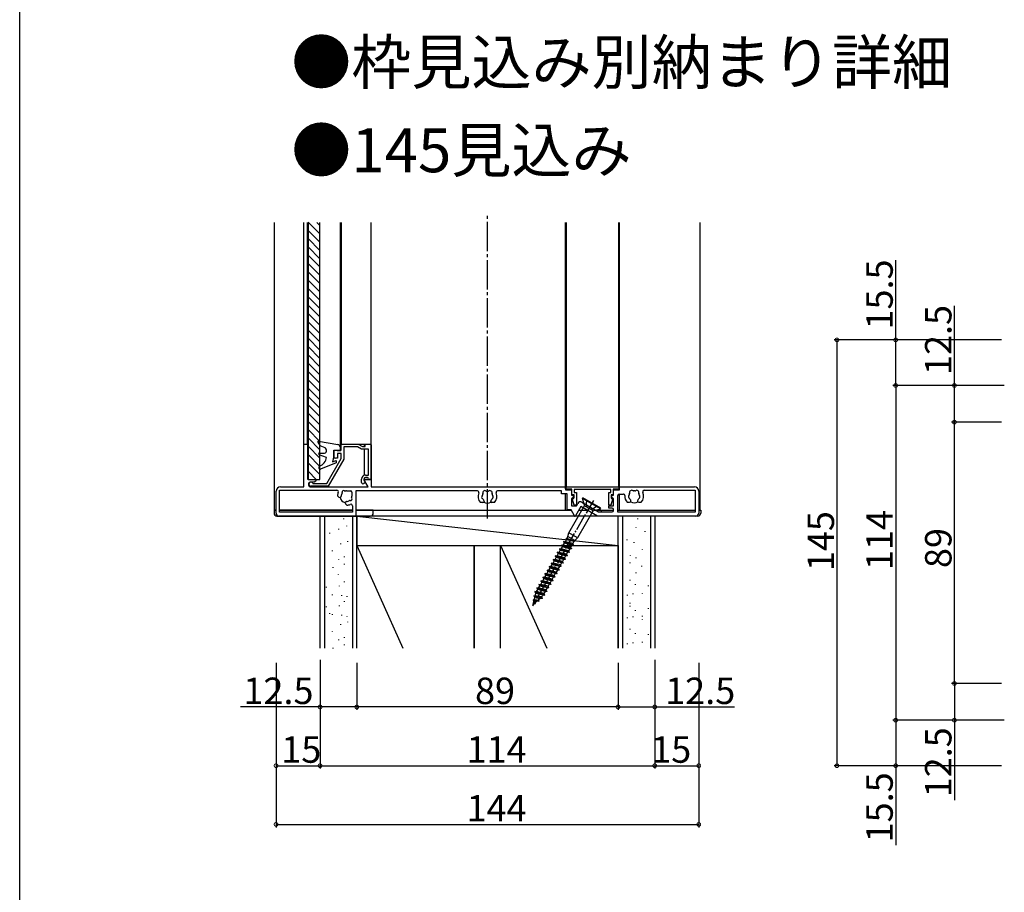
# Model space of a CAD drawing. Extents: x 0 to 990, y 0 to 1601.
# Drawn here: x 0 to 335, y 796 to 1093 of the extents above; entities that cross this region are included whole.
import ezdxf

# ---------------------------------------------------------------- set-up
doc = ezdxf.new("R2010")
doc.units = 0
doc.linetypes.add('YCENTER_1', pattern=[13, 10, -1, 1, -1])
doc.linetypes.add('YHIDDEN_1', pattern=[4, 3, -1])
for name, color, linetype in [('USER1', 3, 'CONTINUOUS'), ('YKK_11', 7, 'CONTINUOUS'), ('YKK_12', 2, 'CONTINUOUS'), ('YKK_13', 4, 'CONTINUOUS'), ('YKK_D', 6, 'CONTINUOUS'), ('YKK_ZWAK', 7, 'CONTINUOUS'), ('YSS_K', 3, 'CONTINUOUS')]:
    doc.layers.add(name, color=color, linetype=linetype)
doc.styles.get("Standard").update_dxf_attribs({"font": 'txt', "bigfont": 'BIGFONT'})

msp = doc.modelspace()

# ---------------------------------------------------------------- linework, layer by layer
at = {"layer": 'YKK_11', "color": 0, "linetype": 'ByBlock', "ltscale": 0.5}
for p, q in [((96.83, 933.98), (96.83, 948.48)), ((96.83, 948.48), (98.03, 948.48)), ((98.03, 948.48), (98.03, 936.68)), ((107.03, 944.18), (107.03, 946.48)), ((107.03, 946.48), (109.53, 946.48)), ((109.53, 946.48), (109.53, 948.48)), ((109.53, 948.48), (115.35, 948.48)), ((115.11, 947.58), (110.43, 947.58)), ((110.43, 947.58), (110.43, 943.36)), ((116.49, 946.78), (115.11, 947.58)), ((115.35, 948.48), (116.73, 947.68)), ((118.83, 946.78), (116.49, 946.78)), ((116.73, 947.68), (117.73, 947.68)), ((117.73, 947.68), (117.73, 948.48)), ((117.73, 948.48), (119.53, 948.48)), ((118.83, 937.98), (118.83, 946.78)), ((119.73, 948.28), (119.73, 936.48)), ((104.61, 935.08), (109.53, 943.6)), ((110.43, 943.36), (105.13, 934.18)), ((108.23, 943.68), (107.53, 943.68)), ((109.53, 945.28), (108.23, 945.28)), ((108.23, 945.28), (108.23, 943.68)), ((109.53, 943.6), (109.53, 945.28)), ((98.23, 936.48), (100.73, 936.48)), ((100.88, 935.92), (100.29, 935.58)), ((116.43, 935.48), (116.43, 936.58)), ((118.68, 933.98), (117.23, 936.48)), ((117.23, 936.48), (119.53, 936.48)), ((117.32, 936.33), (117.84, 935.43)), ((118.53, 937.08), (117.76, 937.08)), ((117.83, 937.98), (118.83, 937.98)), ((119.73, 936.48), (119.13, 936.48)), ((119.73, 936.28), (119.73, 933.98)), ((87.33, 924.98), (87.33, 932.48)), ((88.53, 925.28), (88.53, 932.78)), ((88.53, 932.78), (108.06, 932.78)), ((88.83, 933.98), (96.83, 933.98)), ((98.43, 935.08), (98.43, 934.48)), ((100.29, 935.58), (98.93, 935.58)), ((98.93, 933.98), (118.68, 933.98)), ((105.13, 934.18), (99.23, 934.18)), ((99.9, 935.08), (104.61, 935.08)), ((111.33, 932.58), (112.63, 932.58)), ((155.91, 932.58), (114.53, 932.58)), ((114.53, 932.58), (114.53, 923.98)), ((117.84, 935.43), (117.18, 935.05)), ((119.73, 933.98), (185.93, 933.98)), ((184.53, 932.58), (162.76, 932.58)), ((184.53, 931.58), (184.53, 932.58)), ((185.93, 933.98), (185.93, 932.98)), ((185.93, 932.98), (187.93, 932.98)), ((186.13, 933.18), (186.13, 933.98)), ((186.13, 933.98), (204.13, 933.98)), ((188.13, 933.18), (186.13, 933.18)), ((187.93, 932.98), (187.93, 931.08)), ((188.13, 931.23), (188.13, 933.18)), ((201.33, 933.08), (188.93, 933.08)), ((188.93, 933.08), (188.93, 932.03)), ((201.33, 932.03), (201.33, 933.08)), ((204.13, 933.18), (202.13, 933.18)), ((202.13, 933.18), (202.13, 931.23)), ((202.33, 931.08), (202.33, 932.98)), ((202.33, 932.98), (204.33, 932.98)), ((204.13, 933.98), (204.13, 933.18)), ((204.33, 932.98), (204.33, 933.98)), ((204.33, 933.98), (229.83, 933.98)), ((212.72, 932.78), (230.13, 932.78)), ((230.13, 932.78), (230.13, 925.28)), ((231.33, 932.48), (231.33, 924.98)), ((108.24, 930.91), (108.75, 930.39)), ((109.32, 930.39), (109.42, 930.49)), ((113.13, 932.08), (113.13, 930.78)), ((158.18, 929.12), (158.18, 928.98)), ((160.48, 928.98), (160.48, 929.12)), ((186.53, 931.58), (184.53, 931.58)), ((186.53, 926.08), (186.53, 931.58)), ((187.93, 931.08), (188.58, 931.08)), ((188.58, 930.28), (187.93, 929.91)), ((187.93, 929.91), (187.93, 927.48)), ((188.83, 931.23), (188.13, 931.23)), ((188.86, 927.68), (188.34, 929.61)), ((188.58, 931.08), (188.58, 930.28)), ((188.83, 930.28), (188.83, 931.23)), ((188.93, 932.03), (189.63, 932.03)), ((189.63, 932.03), (189.63, 927.68)), ((200.63, 927.68), (200.63, 932.03)), ((200.63, 932.03), (201.33, 932.03)), ((201.92, 929.61), (201.41, 927.68)), ((202.13, 931.23), (201.43, 931.23)), ((201.43, 931.23), (201.43, 930.28)), ((201.68, 930.28), (201.68, 931.08)), ((201.68, 931.08), (202.33, 931.08)), ((202.33, 929.91), (201.68, 930.28)), ((202.33, 927.48), (202.33, 929.91)), ((203.73, 925.28), (203.73, 930.98)), ((204.23, 931.48), (205.64, 931.48)), ((208.18, 929.08), (208.18, 929.22)), ((210.48, 929.22), (210.48, 929.08)), ((111.04, 928.86), (110.94, 928.77)), ((110.94, 928.2), (111.46, 927.68)), ((113.33, 927.51), (113.33, 925.28)), ((157.78, 928.58), (156.92, 928.58)), ((161.75, 928.58), (160.88, 928.58)), ((187.8, 926.08), (186.53, 926.08)), ((188.95, 924.08), (187.8, 926.08)), ((187.93, 927.48), (189.65, 927.48)), ((189.63, 927.68), (188.86, 927.68)), ((191.14, 927.27), (189.3, 924.08)), ((189.65, 927.48), (190.13, 928.32)), ((196.83, 923.98), (191.14, 927.27)), ((191.49, 928.68), (197.21, 925.38)), ((201.41, 927.68), (200.63, 927.68)), ((200.68, 926.68), (200.68, 927.48)), ((200.68, 927.48), (202.33, 927.48)), ((201.83, 926.68), (200.68, 926.68)), ((202.33, 925.88), (202.33, 926.18)), ((206.92, 928.68), (207.78, 928.68)), ((210.88, 928.68), (211.75, 928.68)), ((114.53, 923.98), (88.33, 923.98)), ((113.33, 925.28), (88.53, 925.28)), ((230.33, 923.98), (196.83, 923.98)), ((197.21, 925.38), (201.83, 925.38)), ((230.13, 925.28), (203.73, 925.28))]:
    msp.add_line(p, q, dxfattribs=at)
for centre, radius, start, end in [((119.53, 948.28), 0.2, 0, 90), ((107.53, 944.18), 0.5, 180, 270), ((98.23, 936.68), 0.2, 180, 270), ((100.73, 936.18), 0.3, 300, 90), ((117.83, 936.58), 1.4, 90, 180), ((117.76, 936.58), 0.5, 90, 210), ((118.53, 936.78), 0.3, 0, 90), ((119.13, 936.78), 0.3, 180, 270), ((119.53, 936.28), 0.2, 0, 90), ((88.83, 932.48), 1.5, 90, 180), ((98.93, 935.08), 0.5, 90, 180), ((98.93, 934.48), 0.5, 180, 270), ((99.23, 934.88), 0.7, 16.6016, 270), ((108.06, 932.28), 0.5, 335.3757, 90), ((110.33, 932.22), 0.5, 45.5243, 204.4756), ((110.82, 932.72), 0.2, 225.5243, 284.8724), ((111.33, 930.78), 1.8, 90, 104.8724), ((112.63, 932.08), 0.5, 0, 90), ((116.93, 935.48), 0.5, 180, 300), ((155.91, 932.08), 0.5, 337.7667, 90), ((158.47, 931.91), 0.75, 52.2996, 197.7004), ((159.05, 932.66), 0.2, 232.2996, 278.0307), ((159.33, 930.68), 1.8, 81.9693, 98.0307), ((159.61, 932.66), 0.2, 261.9693, 307.7004), ((160.19, 931.91), 0.75, 342.2996, 127.7004), ((162.76, 932.08), 0.5, 90, 202.2333), ((208.47, 932.01), 0.75, 52.2996, 197.7004), ((209.05, 932.76), 0.2, 232.2996, 278.0307), ((209.33, 930.78), 1.8, 81.9693, 98.0307), ((209.61, 932.76), 0.2, 261.9693, 307.7004), ((210.19, 932.01), 0.75, 342.2996, 127.7004), ((212.72, 932.28), 0.5, 90, 203.9165), ((229.83, 932.48), 1.5, 360, 90), ((111.33, 930.78), 3.1, 155.3757, 177.6423), ((109.04, 930.68), 0.4, 225, 315), ((109.13, 930.77), 0.4, 315, 0.2072), ((111.33, 930.78), 1.8, 145.1276, 180.2072), ((109.69, 931.93), 0.2, 325.1276, 24.4756), ((111.33, 930.78), 1.8, 269.7928, 304.8724), ((112.48, 929.14), 0.2, 65.5243, 124.8724), ((112.77, 929.78), 0.5, 245.5243, 44.4756), ((111.33, 930.78), 1.8, 345.1276, 0), ((113.27, 930.27), 0.2, 165.1276, 224.4756), ((159.33, 930.68), 3.2, 157.7667, 221.0145), ((157.86, 930.42), 0.5, 136.8699, 243.1301), ((157.35, 930.9), 0.2, 316.8699, 353.7398), ((159.33, 930.68), 1.8, 151.9693, 173.7398), ((157.54, 929.8), 0.2, 26.2602, 63.1301), ((159.33, 930.68), 1.8, 206.2602, 225.2072), ((157.57, 931.62), 0.2, 331.9693, 17.7004), ((157.78, 929.12), 0.4, 0, 45.2072), ((160.88, 929.12), 0.4, 134.7928, 180), ((159.33, 930.68), 1.8, 314.7928, 333.7398), ((161.1, 931.62), 0.2, 162.2996, 208.0307), ((159.33, 930.68), 1.8, 6.2602, 28.0307), ((161.13, 929.8), 0.2, 116.8699, 153.7398), ((160.81, 930.42), 0.5, 296.8699, 43.1301), ((161.32, 930.9), 0.2, 186.2602, 223.1301), ((159.33, 930.68), 3.2, 318.9855, 22.2333), ((188.63, 929.69), 0.3, 99.5941, 195), ((188.53, 930.28), 0.3, 279.5941, 0), ((201.73, 930.28), 0.3, 180, 260.4059), ((201.63, 929.69), 0.3, 345, 80.4059), ((204.23, 930.98), 0.5, 90, 180), ((205.64, 930.98), 0.5, 356.9014, 90), ((209.33, 930.78), 3.2, 176.9014, 221.0145), ((207.86, 930.52), 0.5, 136.8699, 243.1301), ((207.35, 931), 0.2, 316.8699, 353.7398), ((209.33, 930.78), 1.8, 151.9693, 173.7398), ((207.54, 929.9), 0.2, 26.2602, 63.1301), ((209.33, 930.78), 1.8, 206.2602, 225.2072), ((207.57, 931.72), 0.2, 331.9693, 17.7004), ((207.78, 929.08), 0.4, 270, 0), ((207.78, 929.22), 0.4, 0, 45.2072), ((210.88, 929.22), 0.4, 134.7928, 180), ((210.88, 929.08), 0.4, 180, 270), ((209.33, 930.78), 1.8, 314.7928, 333.7398), ((211.1, 931.72), 0.2, 162.2996, 208.0307), ((209.33, 930.78), 1.8, 6.2602, 28.0307), ((211.13, 929.9), 0.2, 116.8699, 153.7398), ((210.81, 930.52), 0.5, 296.8699, 43.1301), ((211.32, 931), 0.2, 186.2602, 223.1301), ((209.33, 930.78), 3.2, 318.9855, 23.9165), ((111.23, 928.48), 0.4, 135, 225), ((111.33, 928.58), 0.4, 89.7928, 135), ((111.33, 930.78), 3.1, 272.3577, 294.6243), ((112.83, 927.51), 0.5, 360, 114.6243), ((157.78, 928.98), 0.4, 270, 0), ((160.88, 928.98), 0.4, 180, 270), ((190.99, 927.82), 1, 60, 150), ((201.83, 926.18), 0.5, 360, 90), ((201.83, 925.88), 0.5, 270, 360), ((88.33, 924.98), 1, 180, 270), ((189.13, 924.18), 0.2, 210, 330), ((230.33, 924.98), 1, 270, 360)]:
    msp.add_arc(centre, radius, start, end, dxfattribs=at)
at = {"layer": 'YKK_12', "linetype": 'YCENTER_1'}
msp.add_line((159.33, 923.19), (159.33, 1026.78), dxfattribs=at)
at = {"layer": 'YKK_12'}
for p, q in [((86.83, 925.98), (86.83, 1023.98)), ((96.83, 948.48), (96.83, 1023.98)), ((98.03, 948.48), (98.03, 1023.98)), ((109.23, 946.48), (109.23, 1023.98)), ((109.53, 1023.98), (109.53, 948.48)), ((119.73, 936.48), (119.73, 1023.98)), ((119.73, 948.48), (119.73, 1023.98)), ((185.93, 933.28), (185.93, 1023.98)), ((186.13, 1023.98), (186.13, 933.98)), ((204.13, 933.98), (204.13, 1023.98)), ((204.33, 933.28), (204.33, 1023.98)), ((231.83, 925.98), (231.83, 1023.98)), ((96.83, 948.48), (98.23, 948.48)), ((109.53, 948.48), (119.73, 948.48)), ((117.45, 947.68), (117.45, 948.48)), ((117.45, 937.93), (117.45, 946.78)), ((117.45, 936.48), (117.45, 936.98)), ((119.73, 936.48), (117.45, 936.48)), ((186.13, 933.98), (204.13, 933.98)), ((185.93, 925.98), (185.93, 931.58)), ((204.33, 925.98), (204.33, 931.48)), ((86.83, 925.98), (87.33, 925.98)), ((88.53, 925.98), (113.33, 925.98)), ((114.53, 925.98), (187.85, 925.98)), ((190.4, 925.98), (193.37, 925.98)), ((196.17, 925.98), (202.33, 925.98)), ((203.73, 925.98), (230.13, 925.98)), ((231.33, 925.98), (231.83, 925.98))]:
    msp.add_line(p, q, dxfattribs=at)
for centre, start, end in [((111.33, 930.78), 36.9933, 53.0067), ((111.33, 930.78), 192.6479, 257.3521), ((159.33, 930.68), 237.6479, 302.3521), ((209.33, 930.78), 237.6479, 302.3521)]:
    msp.add_arc(centre, 2.25, start, end, dxfattribs=at)
at = {"layer": 'YKK_13', "linetype": 'Continuous', "ltscale": 0.5}
for p, q in [((102.23, 1020.13), (98.23, 1024.13)), ((98.23, 1023.98), (98.23, 936.48)), ((102.23, 1022.96), (101.21, 1023.98)), ((102.23, 936.48), (102.23, 1023.98)), ((102.23, 1017.3), (98.23, 1021.3)), ((102.23, 1014.47), (98.23, 1018.47)), ((102.23, 1011.64), (98.23, 1015.64)), ((102.23, 1008.82), (98.23, 1012.82)), ((102.23, 1005.99), (98.23, 1009.99)), ((102.23, 1003.16), (98.23, 1007.16)), ((102.23, 1000.33), (98.23, 1004.33)), ((102.23, 997.5), (98.23, 1001.5)), ((102.23, 994.67), (98.23, 998.67)), ((102.23, 991.85), (98.23, 995.85)), ((102.23, 989.02), (98.23, 993.02)), ((102.23, 986.19), (98.23, 990.19)), ((102.23, 983.36), (98.23, 987.36)), ((102.23, 980.53), (98.23, 984.53)), ((102.23, 977.7), (98.23, 981.7)), ((102.23, 974.87), (98.23, 978.87)), ((102.23, 972.05), (98.23, 976.05)), ((102.23, 969.22), (98.23, 973.22)), ((102.23, 966.39), (98.23, 970.39)), ((102.23, 963.56), (98.23, 967.56)), ((102.23, 960.73), (98.23, 964.73)), ((102.23, 957.9), (98.23, 961.9)), ((102.23, 955.08), (98.23, 959.08)), ((102.23, 952.25), (98.23, 956.25)), ((102.23, 949.42), (98.23, 953.42)), ((102.23, 946.59), (98.23, 950.59)), ((101.83, 949.48), (108.41, 948.33)), ((102.23, 943.76), (98.23, 947.76)), ((101.57, 949.11), (102.22, 947.98)), ((102.22, 947.98), (103.91, 947.29)), ((107.03, 946.48), (107.03, 944.48)), ((107.03, 946.48), (109.23, 946.18)), ((109.23, 946.18), (109.23, 947.34)), ((102.23, 940.93), (98.23, 944.93)), ((104.53, 943.98), (102.03, 944.89)), ((102.16, 945.47), (103.45, 945.37)), ((107.03, 944.48), (106.5, 942.48)), ((106.5, 942.48), (107.83, 942.97)), ((107.83, 942.97), (107.83, 942.17)), ((102.23, 938.1), (98.23, 942.1)), ((101.03, 936.48), (98.23, 939.28)), ((107.83, 942.17), (102.52, 940.02)), ((98.23, 936.48), (102.23, 936.48)), ((191.88, 930.19), (191.75, 929.98)), ((192.37, 927.68), (191.75, 929.98)), ((197.81, 926.48), (191.75, 929.98)), ((197.94, 926.69), (191.88, 930.19)), ((187.09, 918.29), (192.33, 927.37)), ((195.36, 925.82), (192.41, 927.52)), ((195.52, 925.86), (197.81, 926.48)), ((197.81, 926.48), (197.94, 926.69)), ((195.27, 925.67), (190.03, 916.59)), ((185.87, 915.26), (186.25, 915.93)), ((186.06, 916.22), (186.39, 916.48)), ((186.06, 916.22), (186.25, 915.93)), ((186.06, 916.22), (188.02, 915.72)), ((188.75, 915.29), (186.25, 915.93)), ((186.7, 917.02), (186.39, 916.48)), ((186.39, 916.48), (187.96, 915.75)), ((186.7, 917.02), (187.09, 918.29)), ((189.12, 915.62), (186.7, 917.02)), ((190.03, 916.59), (187.09, 918.29)), ((188.75, 915.29), (187.96, 915.75)), ((189.12, 915.62), (190.03, 916.59)), ((183.77, 911.63), (184.15, 912.29)), ((183.89, 912.86), (183.84, 912.78)), ((183.84, 912.78), (184.15, 912.29)), ((187.22, 911.63), (183.84, 912.78)), ((183.89, 912.86), (184.47, 912.84)), ((187.27, 911.72), (183.89, 912.86)), ((186.65, 911.66), (184.15, 912.29)), ((184.47, 912.84), (184.85, 913.5)), ((186.97, 912.2), (184.47, 912.84)), ((184.59, 914.08), (184.54, 913.99)), ((184.54, 913.99), (184.85, 913.5)), ((187.92, 912.84), (184.54, 913.99)), ((184.59, 914.08), (185.17, 914.05)), ((187.97, 912.93), (184.59, 914.08)), ((187.35, 912.87), (184.85, 913.5)), ((185.17, 914.05), (185.55, 914.72)), ((187.67, 913.42), (185.17, 914.05)), ((185.29, 915.29), (185.24, 915.2)), ((185.24, 915.2), (185.55, 914.72)), ((188.62, 914.06), (185.24, 915.2)), ((185.29, 915.29), (185.87, 915.26)), ((188.67, 914.14), (185.29, 915.29)), ((188.05, 914.08), (185.55, 914.72)), ((188.37, 914.63), (185.87, 915.26)), ((187.35, 912.87), (186.97, 912.2)), ((187.92, 912.84), (187.35, 912.87)), ((188.05, 914.08), (187.67, 913.42)), ((187.97, 912.93), (187.67, 913.42)), ((187.97, 912.93), (187.92, 912.84)), ((188.62, 914.06), (188.05, 914.08)), ((188.75, 915.29), (188.37, 914.63)), ((188.67, 914.14), (188.37, 914.63)), ((188.67, 914.14), (188.62, 914.06)), ((188.93, 915.29), (188.75, 915.29)), ((189.12, 915.62), (188.93, 915.29)), ((181.79, 909.23), (181.74, 909.14)), ((185.12, 907.99), (181.74, 909.14)), ((181.74, 909.14), (182.05, 908.65)), ((185.17, 908.08), (181.79, 909.23)), ((181.79, 909.23), (182.37, 909.2)), ((182.37, 909.2), (182.75, 909.87)), ((184.87, 908.57), (182.37, 909.2)), ((182.49, 910.44), (182.44, 910.35)), ((182.44, 910.35), (182.75, 909.87)), ((185.82, 909.21), (182.44, 910.35)), ((182.49, 910.44), (183.07, 910.41)), ((185.87, 909.29), (182.49, 910.44)), ((185.25, 909.23), (182.75, 909.87)), ((183.07, 910.41), (183.45, 911.08)), ((185.57, 909.78), (183.07, 910.41)), ((183.19, 911.65), (183.14, 911.56)), ((183.14, 911.56), (183.45, 911.08)), ((186.52, 910.42), (183.14, 911.56)), ((183.19, 911.65), (183.77, 911.63)), ((186.57, 910.51), (183.19, 911.65)), ((185.95, 910.44), (183.45, 911.08)), ((186.27, 910.99), (183.77, 911.63)), ((185.25, 909.23), (184.87, 908.57)), ((185.82, 909.21), (185.25, 909.23)), ((185.95, 910.44), (185.57, 909.78)), ((185.87, 909.29), (185.57, 909.78)), ((185.87, 909.29), (185.82, 909.21)), ((186.52, 910.42), (185.95, 910.44)), ((186.65, 911.66), (186.27, 910.99)), ((186.57, 910.51), (186.27, 910.99)), ((186.57, 910.51), (186.52, 910.42)), ((187.22, 911.63), (186.65, 911.66)), ((187.27, 911.72), (186.97, 912.2)), ((187.27, 911.72), (187.22, 911.63)), ((179.69, 905.59), (179.64, 905.5)), ((183.07, 904.44), (179.69, 905.59)), ((179.69, 905.59), (180.27, 905.56)), ((180.27, 905.56), (180.65, 906.23)), ((180.39, 906.8), (180.34, 906.71)), ((183.72, 905.57), (180.34, 906.71)), ((180.34, 906.71), (180.65, 906.23)), ((183.77, 905.66), (180.39, 906.8)), ((180.39, 906.8), (180.97, 906.78)), ((183.15, 905.6), (180.65, 906.23)), ((180.97, 906.78), (181.35, 907.44)), ((183.47, 906.14), (180.97, 906.78)), ((181.09, 908.01), (181.04, 907.93)), ((184.42, 906.78), (181.04, 907.93)), ((181.04, 907.93), (181.35, 907.44)), ((184.47, 906.87), (181.09, 908.01)), ((181.09, 908.01), (181.67, 907.99)), ((183.85, 906.81), (181.35, 907.44)), ((181.67, 907.99), (182.05, 908.65)), ((184.17, 907.35), (181.67, 907.99)), ((184.55, 908.02), (182.05, 908.65)), ((183.15, 905.6), (182.77, 904.93)), ((183.72, 905.57), (183.15, 905.6)), ((183.85, 906.81), (183.47, 906.14)), ((183.77, 905.66), (183.47, 906.14)), ((183.77, 905.66), (183.72, 905.57)), ((184.42, 906.78), (183.85, 906.81)), ((184.55, 908.02), (184.17, 907.35)), ((184.47, 906.87), (184.17, 907.35)), ((184.47, 906.87), (184.42, 906.78)), ((185.12, 907.99), (184.55, 908.02)), ((185.17, 908.08), (184.87, 908.57)), ((185.17, 908.08), (185.12, 907.99)), ((178.17, 901.93), (178.55, 902.59)), ((178.29, 903.16), (178.24, 903.08)), ((181.62, 901.93), (178.24, 903.08)), ((178.24, 903.08), (178.55, 902.59)), ((181.67, 902.02), (178.29, 903.16)), ((178.29, 903.16), (178.87, 903.14)), ((181.05, 901.96), (178.55, 902.59)), ((178.87, 903.14), (179.25, 903.8)), ((181.37, 902.5), (178.87, 903.14)), ((178.99, 904.38), (178.94, 904.29)), ((182.32, 903.15), (178.94, 904.29)), ((178.94, 904.29), (179.25, 903.8)), ((182.37, 903.23), (178.99, 904.38)), ((178.99, 904.38), (179.57, 904.35)), ((181.75, 903.17), (179.25, 903.8)), ((179.57, 904.35), (179.95, 905.02)), ((182.07, 903.72), (179.57, 904.35)), ((183.02, 904.36), (179.64, 905.5)), ((179.64, 905.5), (179.95, 905.02)), ((182.45, 904.38), (179.95, 905.02)), ((182.77, 904.93), (180.27, 905.56)), ((181.75, 903.17), (181.37, 902.5)), ((181.67, 902.02), (181.37, 902.5)), ((182.32, 903.15), (181.75, 903.17)), ((182.45, 904.38), (182.07, 903.72)), ((182.37, 903.23), (182.07, 903.72)), ((182.37, 903.23), (182.32, 903.15)), ((183.02, 904.36), (182.45, 904.38)), ((183.07, 904.44), (182.77, 904.93)), ((183.07, 904.44), (183.02, 904.36)), ((176.06, 898.28), (176.45, 898.95)), ((176.19, 899.53), (176.14, 899.44)), ((179.52, 898.3), (176.14, 899.44)), ((176.14, 899.44), (176.45, 898.95)), ((179.57, 898.38), (176.19, 899.53)), ((176.19, 899.53), (176.77, 899.5)), ((178.95, 898.32), (176.45, 898.95)), ((176.77, 899.5), (177.15, 900.17)), ((179.27, 898.87), (176.77, 899.5)), ((176.89, 900.74), (176.84, 900.65)), ((180.22, 899.51), (176.84, 900.65)), ((176.84, 900.65), (177.15, 900.17)), ((180.27, 899.59), (176.89, 900.74)), ((176.89, 900.74), (177.47, 900.71)), ((179.65, 899.53), (177.15, 900.17)), ((177.47, 900.71), (177.85, 901.38)), ((179.97, 900.08), (177.47, 900.71)), ((177.59, 901.95), (177.54, 901.86)), ((180.92, 900.72), (177.54, 901.86)), ((177.54, 901.86), (177.85, 901.38)), ((180.97, 900.81), (177.59, 901.95)), ((177.59, 901.95), (178.17, 901.93)), ((180.35, 900.75), (177.85, 901.38)), ((180.67, 901.29), (178.17, 901.93)), ((179.65, 899.53), (179.27, 898.87)), ((180.22, 899.51), (179.65, 899.53)), ((180.35, 900.75), (179.97, 900.08)), ((180.27, 899.59), (179.97, 900.08)), ((180.27, 899.59), (180.22, 899.51)), ((180.92, 900.72), (180.35, 900.75)), ((181.05, 901.96), (180.67, 901.29)), ((180.97, 900.81), (180.67, 901.29)), ((180.97, 900.81), (180.92, 900.72)), ((181.62, 901.93), (181.05, 901.96)), ((181.67, 902.02), (181.62, 901.93)), ((175.17, 896.88), (175.12, 896.79)), ((175.12, 896.79), (175.47, 896.25)), ((178.02, 895.93), (175.12, 896.79)), ((175.17, 896.88), (175.62, 896.86)), ((175.17, 896.88), (178.07, 896.02)), ((175.28, 895.4), (175.47, 896.25)), ((175.51, 898.3), (175.46, 898.22)), ((175.46, 898.22), (175.8, 897.68)), ((175.46, 898.22), (178.82, 897.08)), ((175.47, 896.25), (177.23, 895.97)), ((175.51, 898.3), (176.06, 898.28)), ((178.87, 897.17), (175.51, 898.3)), ((175.62, 896.86), (175.8, 897.68)), ((177.78, 896.48), (175.62, 896.86)), ((178.25, 897.11), (175.8, 897.68)), ((178.57, 897.65), (176.06, 898.28)), ((176.67, 895.44), (177.23, 895.97)), ((178.02, 895.93), (177.23, 895.97)), ((177.78, 896.48), (177.92, 896.61)), ((178.07, 896.02), (177.78, 896.48)), ((178.07, 896.02), (178.02, 895.93)), ((178.25, 897.11), (178.07, 896.8)), ((178.82, 897.08), (178.25, 897.11)), ((178.95, 898.32), (178.57, 897.65)), ((178.87, 897.17), (178.57, 897.65)), ((178.87, 897.17), (178.82, 897.08)), ((179.52, 898.3), (178.95, 898.32)), ((179.57, 898.38), (179.27, 898.87)), ((179.57, 898.38), (179.52, 898.3)), ((174.93, 895.42), (174.87, 895.32)), ((174.87, 895.32), (175.16, 894.88)), ((174.87, 895.32), (176.85, 894.99)), ((174.91, 893.8), (175.08, 893.96)), ((174.91, 893.8), (174.94, 893.93)), ((175.53, 894.38), (174.92, 894.01)), ((175.67, 894.17), (174.92, 894.01)), ((174.92, 894.01), (174.94, 893.93)), ((174.93, 895.42), (175.28, 895.4)), ((176.9, 895.07), (174.93, 895.42)), ((175.62, 894.09), (174.94, 893.93)), ((174.96, 894.04), (175.16, 894.88)), ((176.21, 895.02), (175.16, 894.88)), ((175.28, 895.4), (176.67, 895.44)), ((175.53, 894.38), (176.21, 895.02)), ((175.67, 894.17), (175.53, 894.38)), ((175.67, 894.17), (175.62, 894.09)), ((176.85, 894.99), (176.21, 895.02)), ((176.9, 895.07), (176.67, 895.44)), ((176.9, 895.07), (176.85, 894.99))]:
    msp.add_line(p, q, dxfattribs=at)
at = {"layer": 'YKK_13', "linetype": 'YCENTER_1', "ltscale": 0.5}
msp.add_line((195.41, 929.31), (174.64, 893.34), dxfattribs=at)
at = {"layer": 'YKK_13', "linetype": 'YHIDDEN_1', "ltscale": 0.5}
for p, q in [((193.09, 929.49), (192.96, 927.36)), ((192.96, 927.36), (193.81, 926.54)), ((194.94, 926.21), (193.81, 926.54)), ((196.73, 927.39), (194.94, 926.21))]:
    msp.add_line(p, q, dxfattribs=at)
at = {"layer": 'YKK_13'}
for p, q in [((86.63, 925.98), (86.63, 924.98)), ((87.33, 925.98), (86.63, 925.98)), ((113.33, 925.98), (88.53, 925.98)), ((119.43, 925.98), (114.53, 925.98)), ((120.43, 925.98), (119.43, 925.98)), ((120.43, 924.98), (120.43, 925.98)), ((198.23, 925.38), (198.23, 925.98)), ((198.23, 925.98), (199.23, 925.98)), ((199.23, 925.98), (202.33, 925.98)), ((203.73, 925.98), (230.13, 925.98)), ((231.33, 925.98), (232.03, 925.98)), ((232.03, 925.98), (232.03, 924.98)), ((87.63, 923.98), (119.43, 923.98)), ((231.03, 923.98), (199.23, 923.98))]:
    msp.add_line(p, q, dxfattribs=at)
at = {"layer": 'YKK_13', "linetype": 'Continuous', "ltscale": 0.5}
for centre, radius, start, end in [((101.78, 949.23), 0.25, 80.0734, 210), ((103.53, 946.37), 1, 265.371, 67.8348), ((108.23, 947.34), 1, 0, 80.0734), ((102.13, 945.17), 0.3, 85.371, 250), ((100.59, 944.63), 4, 292.8486, 350.6929), ((102.33, 940.48), 0.5, 112.8486, 292.031), ((191.98, 927.57), 0.4, 330, 15), ((195.62, 925.47), 0.4, 105, 150), ((177.38, 897.2), 0.8, 313, 330)]:
    msp.add_arc(centre, radius, start, end, dxfattribs=at)
at = {"layer": 'YKK_13'}
for centre, start, end in [((87.63, 924.98), 180, 270), ((119.43, 924.98), 270, 0), ((231.03, 924.98), 270, 0)]:
    msp.add_arc(centre, 1, start, end, dxfattribs=at)
at = {"layer": 'YKK_D'}
for p, q in [((298.4, 983.98), (298.4, 1011.09)), ((318.4, 968.48), (318.4, 995.59)), ((334.4, 983.98), (277.4, 983.98)), ((278.4, 983.98), (278.4, 838.98)), ((334.4, 983.98), (297.4, 983.98)), ((298.4, 968.48), (298.4, 983.98)), ((335.4, 968.48), (297.4, 968.48)), ((335.4, 968.48), (297.4, 968.48)), ((298.4, 968.48), (298.4, 854.48)), ((334.4, 968.48), (317.4, 968.48)), ((318.4, 955.98), (318.4, 968.48)), ((334.4, 955.98), (317.4, 955.98)), ((333.4, 955.98), (317.4, 955.98)), ((318.4, 866.98), (318.4, 955.98)), ((87.33, 873.98), (87.33, 837.98)), ((87.33, 873.98), (87.33, 817.98)), ((102.33, 874.98), (102.33, 837.98)), ((102.33, 874.98), (102.33, 837.98)), ((102.33, 873.98), (102.33, 857.98)), ((114.83, 873.98), (114.83, 857.98)), ((114.83, 873.98), (114.83, 857.98)), ((203.83, 873.98), (203.83, 857.98)), ((203.83, 873.98), (203.83, 857.98)), ((216.33, 874.98), (216.33, 837.98)), ((216.33, 874.98), (216.33, 837.98)), ((216.33, 873.98), (216.33, 857.98)), ((231.33, 873.98), (231.33, 837.98)), ((231.33, 873.98), (231.33, 817.98)), ((334.4, 866.98), (317.4, 866.98)), ((333.4, 866.98), (317.4, 866.98)), ((318.4, 866.98), (318.4, 854.48)), ((102.33, 858.98), (75.22, 858.98)), ((114.83, 858.98), (102.33, 858.98)), ((203.83, 858.98), (114.83, 858.98)), ((203.83, 858.98), (216.33, 858.98)), ((216.33, 858.98), (243.44, 858.98)), ((335.4, 854.48), (297.4, 854.48)), ((335.4, 854.48), (297.4, 854.48)), ((298.4, 854.48), (298.4, 838.98)), ((334.4, 854.48), (317.4, 854.48)), ((318.4, 854.48), (318.4, 827.21)), ((87.33, 838.98), (102.33, 838.98)), ((102.33, 838.98), (216.33, 838.98)), ((216.33, 838.98), (231.33, 838.98)), ((334.4, 838.98), (277.4, 838.98)), ((334.4, 838.98), (297.4, 838.98)), ((298.4, 838.98), (298.4, 811.87)), ((87.33, 818.98), (231.33, 818.98))]:
    msp.add_line(p, q, dxfattribs=at)
at = {"layer": 'YKK_D', "linetype": 'ByBlock', "const_width": 1.27}
for points in [[(278.4, 983.82, 1), (278.4, 984.14, 1)], [(298.4, 983.82, 1), (298.4, 984.14, 1)], [(298.4, 968.32, 1), (298.4, 968.64, 1)], [(298.4, 968.64, 1), (298.4, 968.32, 1)], [(318.4, 968.32, 1), (318.4, 968.64, 1)], [(318.4, 956.14, 1), (318.4, 955.82, 1)], [(318.4, 955.82, 1), (318.4, 956.14, 1)], [(318.4, 866.82, 1), (318.4, 867.14, 1)], [(318.4, 867.14, 1), (318.4, 866.82, 1)], [(102.49, 858.98, 1), (102.17, 858.98, 1)], [(114.67, 858.98, 1), (114.99, 858.98, 1)], [(114.99, 858.98, 1), (114.67, 858.98, 1)], [(203.99, 858.98, 1), (203.67, 858.98, 1)], [(203.67, 858.98, 1), (203.99, 858.98, 1)], [(216.17, 858.98, 1), (216.49, 858.98, 1)], [(298.4, 854.64, 1), (298.4, 854.32, 1)], [(298.4, 854.32, 1), (298.4, 854.64, 1)], [(318.4, 854.64, 1), (318.4, 854.32, 1)], [(87.49, 838.98, 1), (87.17, 838.98, 1)], [(102.49, 838.98, 1), (102.17, 838.98, 1)], [(102.17, 838.98, 1), (102.49, 838.98, 1)], [(216.17, 838.98, 1), (216.49, 838.98, 1)], [(216.49, 838.98, 1), (216.17, 838.98, 1)], [(231.17, 838.98, 1), (231.49, 838.98, 1)], [(278.4, 839.14, 1), (278.4, 838.82, 1)], [(298.4, 839.14, 1), (298.4, 838.82, 1)], [(87.49, 818.98, 1), (87.17, 818.98, 1)], [(231.17, 818.98, 1), (231.49, 818.98, 1)]]:
    msp.add_lwpolyline(points, format="xyb", close=True, dxfattribs=at)
at = {"layer": 'YKK_ZWAK'}
msp.add_line((0, 0), (0, 1560), dxfattribs=at)
at = {"layer": 'YSS_K', "linetype": 'Continuous', "ltscale": 0.5}
for p, q in [((102.33, 878.98), (102.33, 923.98)), ((103.83, 923.98), (103.83, 878.98)), ((110.41, 922.91), (110.41, 923.11)), ((113.33, 923.98), (113.33, 878.98)), ((114.83, 878.98), (114.83, 923.98)), ((203.83, 878.98), (203.83, 923.98)), ((205.33, 923.98), (205.33, 878.98)), ((210.51, 922.91), (210.51, 923.11)), ((214.83, 923.98), (214.83, 878.98)), ((216.33, 923.98), (216.33, 878.98)), ((108.69, 919.44), (108.69, 919.64)), ((111.47, 920.5), (111.47, 920.7)), ((209.98, 919.94), (209.98, 920.14)), ((105.63, 918.11), (105.63, 918.31)), ((206.93, 915.76), (206.93, 915.96)), ((213.03, 918.61), (213.03, 918.81)), ((109.35, 914.4), (109.35, 914.6)), ((111.74, 915.26), (111.74, 915.46)), ((209.32, 914.9), (209.32, 915.1)), ((212.1, 912.57), (212.1, 912.77)), ((106.56, 912.07), (106.56, 912.27)), ((108.69, 909.16), (108.69, 909.36)), ((110.61, 910.02), (110.61, 910.22)), ((208.06, 910.52), (208.06, 910.72)), ((209.98, 909.66), (209.98, 909.86)), ((106.76, 906.37), (106.76, 906.57)), ((110.68, 907.5), (110.68, 907.7)), ((207.99, 908), (207.99, 908.2)), ((211.91, 906.87), (211.91, 907.07)), ((108.62, 904.05), (108.62, 904.25)), ((210.05, 904.55), (210.05, 904.75)), ((104.51, 899.67), (104.51, 899.87)), ((108.95, 900.07), (108.95, 900.27)), ((110.68, 901.53), (110.68, 901.73)), ((207.99, 902.03), (207.99, 902.23)), ((209.72, 900.57), (209.72, 900.77)), ((214.16, 900.17), (214.16, 900.37)), ((106.56, 897.08), (106.56, 897.28)), ((109.75, 896.88), (109.75, 897.08)), ((111.6, 896.48), (111.6, 896.68)), ((207.06, 896.98), (207.06, 897.18)), ((208.92, 897.38), (208.92, 897.58)), ((212.1, 897.58), (212.1, 897.78)), ((104.51, 892.95), (104.51, 893.15)), ((108.95, 893.34), (108.95, 893.54)), ((110.68, 894.8), (110.68, 895)), ((207.99, 894.24), (207.99, 894.44)), ((207.99, 893.18), (207.99, 893.38)), ((214.16, 892.39), (214.16, 892.59)), ((105.63, 890.67), (105.63, 890.87)), ((106.56, 890.36), (106.56, 890.56)), ((109.75, 890.16), (109.75, 890.36)), ((111.6, 889.76), (111.6, 889.96)), ((207.06, 889.2), (207.06, 889.4)), ((208.92, 889.6), (208.92, 889.8)), ((209.72, 891.72), (209.72, 891.92)), ((212.1, 889.8), (212.1, 890)), ((212.1, 888.73), (212.1, 888.93)), ((109.35, 886.96), (109.35, 887.16)), ((111.74, 887.82), (111.74, 888.02)), ((207.99, 885.39), (207.99, 885.59)), ((106.56, 884.64), (106.56, 884.84)), ((110.61, 882.58), (110.61, 882.78)), ((209.72, 883.93), (209.72, 884.13)), ((214.16, 883.54), (214.16, 883.74)), ((106.76, 878.93), (106.76, 879.13)), ((108.69, 881.72), (108.69, 881.92)), ((110.68, 880.06), (110.68, 880.26)), ((207.06, 880.35), (207.06, 880.55)), ((208.92, 880.75), (208.92, 880.95)), ((212.1, 880.95), (212.1, 881.15))]:
    msp.add_line(p, q, dxfattribs=at)
at = {"layer": 'YSS_K'}
for p, q in [((102.33, 923.98), (114.83, 923.98)), ((203.83, 923.98), (114.83, 923.98)), ((114.83, 923.98), (114.83, 913.98)), ((114.83, 923.98), (203.83, 913.98)), ((216.33, 923.98), (203.83, 923.98)), ((203.83, 913.98), (203.83, 923.98)), ((114.83, 878.98), (114.83, 913.98)), ((114.83, 913.98), (154.83, 913.98)), ((114.83, 913.98), (130.56, 878.98)), ((114.83, 913.98), (203.83, 913.98)), ((154.83, 913.98), (154.83, 878.98)), ((154.83, 878.98), (154.83, 913.98)), ((163.83, 878.98), (163.83, 913.98)), ((163.83, 913.98), (203.83, 913.98)), ((163.83, 913.98), (179.56, 878.98)), ((203.83, 913.98), (203.83, 878.98))]:
    msp.add_line(p, q, dxfattribs=at)

# ---------------------------------------------------------------- texts
at = {"layer": 'USER1'}
for s, p in [('●枠見込み別納まり詳細', (92.5, 1071.09)), ('●145見込み', (92.5, 1041.09))]:
    msp.add_text(s, height=15, dxfattribs=at).set_placement(p)
at = {"layer": 'YKK_D'}
for s, p in [('15.5', (297.4, 987.53)), ('12.5', (317.4, 972.03)), ('145', (277.4, 905.24)), ('114', (297.4, 905.62)), ('89', (317.4, 906.29)), ('12.5', (317.4, 828.21)), ('15.5', (297.4, 812.87))]:
    msp.add_text(s, height=9, rotation=90, dxfattribs=at).set_placement(p)
for s, p in [('12.5', (76.22, 859.98)), ('89', (155.11, 859.98)), ('12.5', (219.88, 859.98)), ('15', (89.11, 839.98)), ('114', (152.23, 839.98)), ('15', (215.11, 839.98)), ('144', (152.23, 819.98))]:
    msp.add_text(s, height=9, dxfattribs=at).set_placement(p)

doc.saveas('drawing.dxf')
